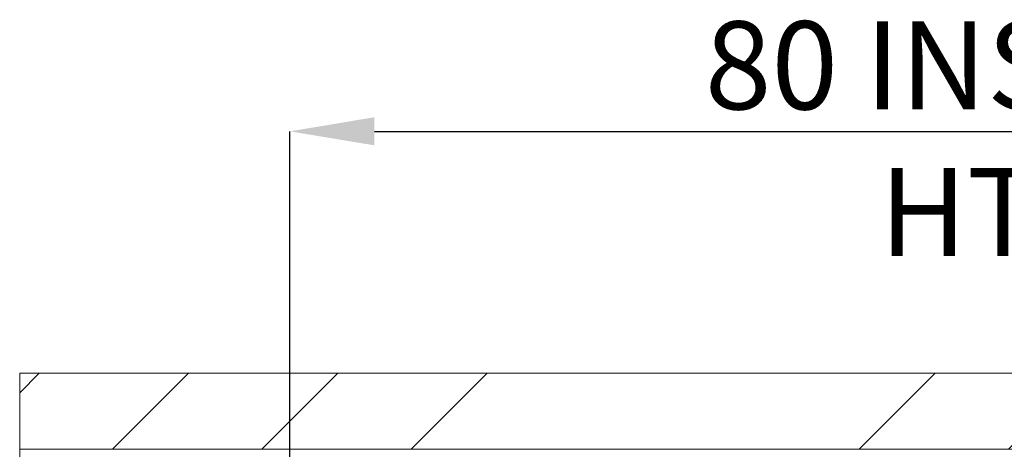
# Paper-space layout 'sales side' of a CAD drawing. Units: inches. Extents: x 0.1 to 10.4, y -0.6 to 7.4.
# Drawn here: x 2.5 to 3.6, y 3 to 3.5 of the extents above; entities that cross this region are included whole.
import ezdxf

# ---------------------------------------------------------------- set-up
doc = ezdxf.new("R2010")
doc.units = ezdxf.units.IN
doc.header["$MEASUREMENT"] = 0
doc.header["$PDSIZE"] = -1
doc.styles.add('SLDTEXTSTYLE6', font='TXT', dxfattribs={"width": 0.75})
doc.dimstyles.new('SLDDIMSTYLE10', dxfattribs={"dimtxt": 0.104167, "dimasz": 0.1, "dimexe": 0, "dimexo": 0.0625, "dimgap": 0.026042, "dimtad": 1, "dimlfac": 50, "dimrnd": 1e-09, "dimzin": 12, "dimdsep": 46, "dimtxsty": 'SLDTEXTSTYLE6', "dimsah": 1, "dimcen": 0.09, "dimadec": 0, "dimazin": 3, "dimtfac": 1, "dimtofl": 0, "dimtmove": 0, "dimatfit": 3, "dimfxl": 0, "dimfrac": 2, "dimtolj": 1, "dimtzin": 12, "dimarcsym": 0})

# ---------------------------------------------------------------- blocks, each defined once
blk = doc.blocks.new('_D_42')
at = {"color": 0, "lineweight": -2}
for p, q in [((2.7945, 1.8114), (2.7945, 3.3451)), ((2.8945, 3.3451), (4.2945, 3.3451)), ((4.3945, 1.8114), (4.3945, 3.3451))]:
    blk.add_line(p, q, dxfattribs=at)
at = {"color": 0}
for points in [[(2.8945, 3.3618), (2.8945, 3.3285), (2.7945, 3.3451)], [(4.2945, 3.3618), (4.2945, 3.3285), (4.3945, 3.3451)]]:
    blk.add_solid(points, dxfattribs=at)
at = {"layer": 'Defpoints', "color": 0}
for p in [(4.3945, 3.3451), (2.7945, 1.7489), (4.3945, 1.7489)]:
    blk.add_point(p, dxfattribs=at)
at = {"color": 0, "insert": (3.6066, 3.4753), "char_height": 0.104167, "attachment_point": 2, "style": 'SLDTEXTSTYLE6'}
blk.add_mtext('\\A1;80 INSIDE HT.', dxfattribs=at)

psp = doc.layouts.new('sales side')

# ---------------------------------------------------------------- hatches: boundary and pattern name
at = {"lineweight": 0}
h = psp.add_hatch(dxfattribs=at)
h.set_pattern_fill('ANSI34', color=256, style=0)
h.set_pattern_definition([(45, (-0.27924, -0.7786), (-0.53033, 0.53033), []), (45, (-0.10246, -0.7786), (-0.53033, 0.53033), []), (45, (0.0743, -0.7786), (-0.53033, 0.53033), []), (45, (0.2511, -0.7786), (-0.53033, 0.53033), [])])
h.paths.add_polyline_path([(6.95451, 1.74892), (6.79451, 1.74892), (6.79451, 1.65892), (7.04451, 1.65892), (7.04451, 3.05892), (2.47451, 3.05892), (2.47451, 2.96892), (6.95451, 2.96892)], flags=0)

# ---------------------------------------------------------------- linework, layer by layer
at = {"lineweight": 15}
for p, q in [((2.47451, 3.05892), (2.47451, 2.96892)), ((2.47451, 3.05892), (7.04451, 3.05892)), ((2.47451, 2.96892), (6.95451, 2.96892)), ((2.47451, 2.96892), (2.47451, 1.74892))]:
    psp.add_line(p, q, dxfattribs=at)

# ---------------------------------------------------------------- dimensions: what is measured, and where the dimension line sits
dim = psp.add_linear_dim(base=(4.39451, 3.34512), p1=(2.79451, 1.74892), p2=(4.39451, 1.74892), angle=0, text='<> INSIDE HT.', dimstyle='SLDDIMSTYLE10')
dim.commit()
dim.dimension.update_dxf_attribs({"geometry": '_D_42', "text_midpoint": (3.6066, 3.34512), "dimtype": 160})

doc.saveas('drawing.dxf')
